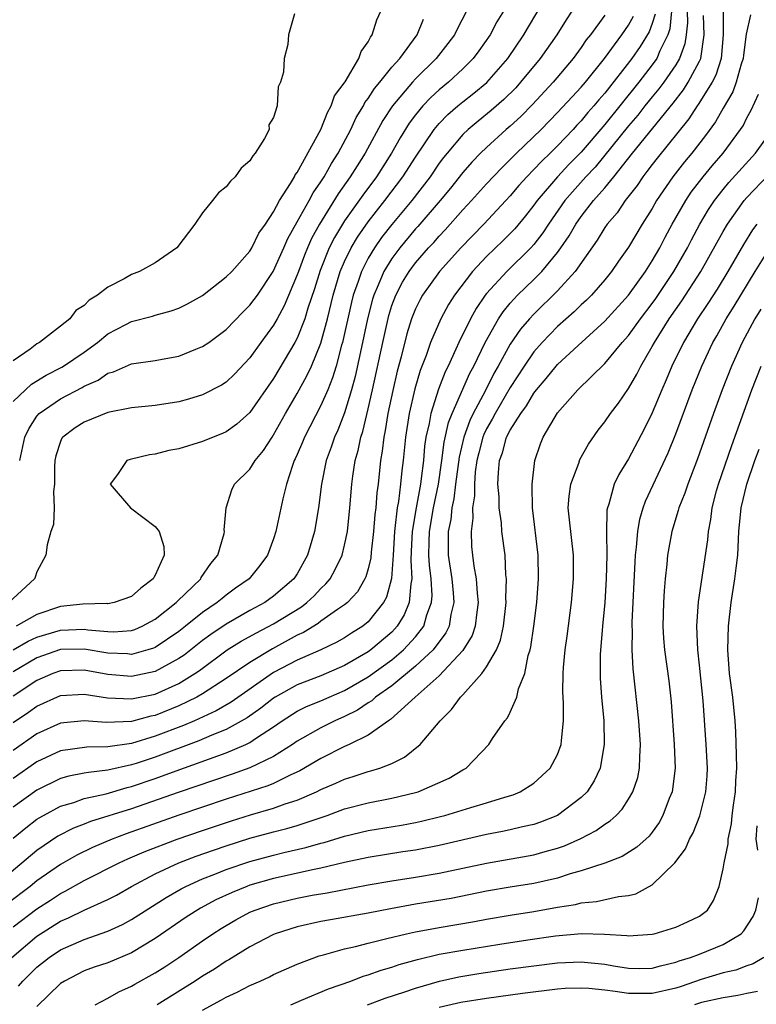
# Model space of a CAD drawing. Units: inches. Extents: x 2607000 to 2610000, y 1539000 to 1540760.
# Drawn here: x 2607392 to 2607454, y 1539439 to 1539522 of the extents above; entities that cross this region are included whole.
import ezdxf

# ---------------------------------------------------------------- set-up
doc = ezdxf.new("R2010")
doc.units = ezdxf.units.IN
doc.header["$MEASUREMENT"] = 0
doc.layers.add('LD26071539_2ft', color=113, linetype='Continuous')

msp = doc.modelspace()

# ---------------------------------------------------------------- linework, layer by layer
at = {"layer": 'LD26071539_2ft'}
for points, elevation in [([(2607451.006, 1539522.994), (2607451.006, 1539521), (2607450.829, 1539519), (2607450.392, 1539517.608), (2607450.076, 1539517), (2607448.896, 1539515.104), (2607448.813, 1539515), (2607448.101, 1539513.899), (2607445.429, 1539510.571), (2607445, 1539510.031), (2607444.562, 1539509.438), (2607444.199, 1539509), (2607443.721, 1539508.279), (2607442.731, 1539507), (2607442.039, 1539505.961), (2607441.197, 1539505), (2607441, 1539504.717), (2607440.347, 1539503.653), (2607438.485, 1539501), (2607437, 1539499.365), (2607435, 1539497.4), (2607434.632, 1539497), (2607433.877, 1539496.123), (2607433, 1539494.852), (2607431.992, 1539493), (2607431.63, 1539492.37), (2607430.873, 1539490.873), (2607429.879, 1539489), (2607429.59, 1539488.41), (2607429.082, 1539487), (2607428.692, 1539485.308), (2607428.381, 1539483), (2607428.235, 1539481.765), (2607428.065, 1539481), (2607427.978, 1539480.022), (2607427.768, 1539479), (2607427.747, 1539477.746), (2607427.768, 1539477), (2607428.059, 1539475), (2607428.185, 1539473.815), (2607428.241, 1539473), (2607427.996, 1539471.996), (2607427.843, 1539471), (2607427.57, 1539470.43), (2607426.483, 1539469), (2607425, 1539467.611), (2607423, 1539465.968), (2607421.625, 1539465), (2607421.303, 1539464.697), (2607421, 1539464.518), (2607420.1, 1539463.9), (2607419, 1539463.365), (2607418.177, 1539463), (2607417, 1539462.413), (2607415, 1539461.272), (2607414.603, 1539461), (2607413, 1539459.998), (2607411, 1539459.036), (2607409.512, 1539458.488), (2607404.941, 1539456.941), (2607401, 1539455.571), (2607397.525, 1539454.476), (2607397, 1539454.258), (2607396.082, 1539453.918), (2607394.761, 1539453.239), (2607393, 1539452.045), (2607389.363, 1539449)], 7718), ([(2607453.307, 1539522.693), (2607452.95, 1539521.05), (2607452.706, 1539519.294), (2607452.677, 1539519), (2607452.513, 1539518.513), (2607452.109, 1539517), (2607451.81, 1539516.19), (2607451, 1539514.809), (2607450.35, 1539513.65), (2607449.513, 1539512.487), (2607448.361, 1539511), (2607447.741, 1539510.259), (2607446.74, 1539509), (2607445.371, 1539507), (2607445, 1539506.334), (2607444.165, 1539505), (2607443, 1539503.05), (2607442.144, 1539501.856), (2607441.565, 1539501), (2607441, 1539500.296), (2607439.879, 1539499), (2607439.436, 1539498.564), (2607439, 1539498.165), (2607438.416, 1539497.584), (2607437, 1539496.331), (2607435.708, 1539495), (2607435, 1539494.2), (2607434.177, 1539493), (2607433, 1539491.175), (2607431.723, 1539489), (2607431.485, 1539488.515), (2607431, 1539487.68), (2607430.776, 1539487.224), (2607430.695, 1539487), (2607430.343, 1539485.657), (2607430.191, 1539485), (2607430.053, 1539484.053), (2607429.97, 1539483), (2607429.979, 1539482.021), (2607429.812, 1539481), (2607429.85, 1539480.15), (2607429.696, 1539479), (2607429.743, 1539477.743), (2607429.816, 1539477), (2607429.932, 1539476.068), (2607430.133, 1539475), (2607430.207, 1539473.794), (2607430.306, 1539473), (2607430.18, 1539472.18), (2607430.051, 1539471), (2607429.788, 1539470.212), (2607429, 1539468.951), (2607427, 1539466.816), (2607424.962, 1539465), (2607422.896, 1539463.104), (2607422.72, 1539463), (2607421, 1539461.78), (2607419.381, 1539461), (2607419, 1539460.832), (2607417, 1539459.819), (2607415.233, 1539458.767), (2607414.396, 1539458.396), (2607413, 1539457.715), (2607412.502, 1539457.498), (2607409, 1539456.364), (2607405, 1539455.022), (2607400.543, 1539453.457), (2607399.345, 1539453), (2607397.701, 1539452.3), (2607396.359, 1539451.641), (2607395, 1539450.858), (2607393, 1539449.471), (2607392.418, 1539449), (2607390.478, 1539447.522)], 7720), ([(2607429.296, 1539523), (2607428.506, 1539521.494), (2607428.28, 1539521), (2607427.737, 1539520.263), (2607426.754, 1539519), (2607425, 1539517.274), (2607424.751, 1539517), (2607423.044, 1539515), (2607422.237, 1539513.763), (2607420.736, 1539511), (2607420.057, 1539509.943), (2607419.48, 1539509), (2607418.451, 1539507.549), (2607416.879, 1539505), (2607416.217, 1539503.783), (2607415.867, 1539503), (2607415.615, 1539502.385), (2607415.094, 1539501), (2607415, 1539500.713), (2607413.909, 1539498.091), (2607413.301, 1539497), (2607413, 1539496.467), (2607411.922, 1539495), (2607411, 1539493.696), (2607409.699, 1539492.301), (2607409, 1539491.637), (2607408.613, 1539491.387), (2607407, 1539490.557), (2607405.815, 1539490.186), (2607405, 1539489.964), (2607403, 1539489.655), (2607401, 1539489.474), (2607399, 1539489.08), (2607397, 1539488.265), (2607396.227, 1539487.773), (2607395.19, 1539487), (2607395.109, 1539486.891), (2607395, 1539486.633), (2607394.591, 1539485.409), (2607394.506, 1539485), (2607394.476, 1539484.476), (2607394.496, 1539483), (2607394.39, 1539482.39), (2607394.463, 1539481), (2607394.411, 1539479.589), (2607394.183, 1539479), (2607393.878, 1539477.878), (2607393.757, 1539477), (2607393, 1539475.605), (2607392.848, 1539475.152), (2607392.782, 1539475), (2607390.638, 1539473)], 7698), ([(2607390.999, 1539469.001), (2607392.261, 1539469.738), (2607393, 1539470.074), (2607395, 1539470.677), (2607397, 1539470.755), (2607397.293, 1539470.707), (2607399, 1539470.555), (2607399.464, 1539470.536), (2607401, 1539470.648), (2607401.27, 1539470.73), (2607401.89, 1539471), (2607403, 1539471.599), (2607404.771, 1539473), (2607404.876, 1539473.124), (2607406.839, 1539475), (2607406.893, 1539475.107), (2607407.695, 1539476.305), (2607408.283, 1539477), (2607408.836, 1539478.836), (2607408.864, 1539479), (2607408.837, 1539479.163), (2607408.998, 1539481.002), (2607409.473, 1539482.527), (2607409.712, 1539483), (2607411, 1539484.275), (2607411.438, 1539485), (2607412.143, 1539485.857), (2607412.869, 1539487), (2607413, 1539487.185), (2607414.011, 1539489), (2607415, 1539490.68), (2607415.823, 1539492.177), (2607416.199, 1539493), (2607417, 1539494.944), (2607417.55, 1539497), (2607418.037, 1539499), (2607418.641, 1539501), (2607419, 1539501.827), (2607419.563, 1539503), (2607420.098, 1539503.902), (2607421, 1539505.189), (2607422.416, 1539507), (2607423.929, 1539509), (2607425, 1539510.658), (2607426.572, 1539513), (2607427, 1539513.51), (2607427.732, 1539514.268), (2607428.575, 1539515), (2607429, 1539515.354), (2607429.926, 1539516.074), (2607431.019, 1539516.981), (2607432.788, 1539519), (2607434.146, 1539521), (2607434.45, 1539521.55), (2607435.324, 1539523)], 7702), ([(2607447.959, 1539523), (2607447.987, 1539522.013), (2607447.882, 1539521), (2607447.768, 1539520.232), (2607447.318, 1539519), (2607447, 1539518.463), (2607445.978, 1539517), (2607445.559, 1539516.441), (2607445, 1539515.775), (2607444.379, 1539515), (2607443.781, 1539514.219), (2607443, 1539513.31), (2607440.173, 1539509.827), (2607439.395, 1539509), (2607438.256, 1539507.744), (2607437.628, 1539507), (2607436.227, 1539505), (2607435.748, 1539504.252), (2607435, 1539503.277), (2607434.753, 1539503), (2607432.703, 1539501), (2607431, 1539499.145), (2607430.886, 1539499), (2607430.122, 1539497.878), (2607429.648, 1539497), (2607428.666, 1539495), (2607428.415, 1539494.415), (2607427.754, 1539493), (2607427.501, 1539492.499), (2607426.953, 1539491.047), (2607426.291, 1539489), (2607426.151, 1539488.151), (2607425.882, 1539487), (2607425.763, 1539486.237), (2607425.659, 1539485), (2607425.489, 1539483.488), (2607425.415, 1539483), (2607425.042, 1539481), (2607424.704, 1539479), (2607424.643, 1539477.358), (2607424.597, 1539476.597), (2607424.68, 1539475), (2607424.589, 1539474.589), (2607424.462, 1539473), (2607424.04, 1539471.96), (2607423.451, 1539471), (2607423, 1539470.512), (2607421.231, 1539469), (2607421, 1539468.833), (2607419, 1539467.674), (2607417, 1539466.798), (2607415, 1539466.037), (2607413.123, 1539465), (2607413, 1539464.923), (2607411.93, 1539464.07), (2607410.757, 1539463.243), (2607409, 1539462.263), (2607407.783, 1539461.783), (2607406.69, 1539461.31), (2607403, 1539459.931), (2607401.398, 1539459.398), (2607401, 1539459.272), (2607399, 1539458.822), (2607397.354, 1539458.646), (2607397, 1539458.566), (2607395.682, 1539458.318), (2607395, 1539458.119), (2607393, 1539457.14), (2607391, 1539455.693)], 7714), ([(2607446.63, 1539523), (2607446.491, 1539521.509), (2607446.318, 1539521), (2607445.652, 1539519.652), (2607445.391, 1539519), (2607445, 1539518.457), (2607443.868, 1539517), (2607442.273, 1539515), (2607441, 1539513.426), (2607439, 1539511.081), (2607437.962, 1539510.038), (2607436.984, 1539509), (2607435.283, 1539507), (2607435, 1539506.595), (2607434.298, 1539505.702), (2607433.386, 1539504.614), (2607432.398, 1539503.602), (2607431, 1539502.251), (2607429.821, 1539501), (2607428.288, 1539499), (2607427.792, 1539498.208), (2607427.144, 1539497), (2607426.276, 1539495), (2607425.896, 1539493.896), (2607425.388, 1539492.612), (2607424.939, 1539491.061), (2607424.461, 1539489), (2607424.138, 1539487), (2607423.942, 1539485), (2607423.834, 1539484.166), (2607423.736, 1539483), (2607423.559, 1539481.559), (2607423.45, 1539481), (2607423.257, 1539479.257), (2607423.213, 1539479), (2607423.106, 1539477), (2607422.973, 1539475.027), (2607422.536, 1539473.464), (2607422.293, 1539473), (2607421, 1539471.363), (2607420.555, 1539471), (2607419.591, 1539470.408), (2607419, 1539470.02), (2607418.35, 1539469.65), (2607416.993, 1539469.007), (2607415, 1539468.133), (2607413, 1539467.074), (2607409.425, 1539464.575), (2607408.161, 1539463.839), (2607406.305, 1539463), (2607405.393, 1539462.607), (2607403, 1539461.698), (2607401, 1539461.095), (2607399, 1539460.806), (2607397.215, 1539460.785), (2607395, 1539460.46), (2607393, 1539459.523), (2607391, 1539458.122)], 7712), ([(2607438.208, 1539523), (2607437.721, 1539522.279), (2607436.939, 1539521), (2607435.522, 1539519), (2607433.883, 1539517), (2607433.464, 1539516.536), (2607432.465, 1539515.535), (2607431.399, 1539514.601), (2607430.29, 1539513.71), (2607429.447, 1539513), (2607429, 1539512.573), (2607427.66, 1539511), (2607427.366, 1539510.634), (2607427, 1539510.141), (2607426.228, 1539509), (2607424.683, 1539507), (2607423, 1539504.967), (2607422.136, 1539503.864), (2607421.526, 1539503), (2607421, 1539502.121), (2607420.422, 1539501), (2607420.148, 1539500.148), (2607419.738, 1539499), (2607419.59, 1539498.41), (2607418.833, 1539495), (2607418.755, 1539494.755), (2607418.29, 1539493), (2607417.995, 1539492.005), (2607417.585, 1539491), (2607417, 1539489.657), (2607415.611, 1539487), (2607415.44, 1539486.56), (2607415, 1539485.532), (2607414.838, 1539485.162), (2607414.751, 1539485), (2607414.594, 1539484.594), (2607414.086, 1539483), (2607413.779, 1539481.779), (2607413.195, 1539479), (2607413, 1539478.399), (2607412.482, 1539477), (2607411.852, 1539476.148), (2607410.932, 1539475), (2607409.794, 1539474.206), (2607409, 1539473.625), (2607408.642, 1539473.359), (2607408.241, 1539473), (2607407, 1539472.159), (2607405.569, 1539471), (2607405, 1539470.559), (2607403, 1539469.216), (2607402.85, 1539469.151), (2607402.359, 1539469), (2607401, 1539468.623), (2607400.654, 1539468.654), (2607399, 1539468.72), (2607397, 1539469.062), (2607395, 1539469.026), (2607393, 1539468.318), (2607391, 1539467.132)], 7704), ([(2607391, 1539489.995), (2607392.041, 1539491), (2607392.539, 1539491.461), (2607393.78, 1539492.219), (2607395.093, 1539492.907), (2607395.245, 1539493), (2607397, 1539494.186), (2607398.123, 1539495), (2607399, 1539495.72), (2607400.523, 1539496.523), (2607401, 1539496.77), (2607402.778, 1539497.222), (2607403, 1539497.297), (2607404.343, 1539497.657), (2607405, 1539497.893), (2607405.739, 1539498.261), (2607407, 1539498.957), (2607409, 1539500.533), (2607409.461, 1539501), (2607411, 1539502.71), (2607411.177, 1539503), (2607411.763, 1539504.237), (2607412.306, 1539505), (2607413, 1539506.048), (2607413.495, 1539507), (2607414.432, 1539508.432), (2607414.757, 1539509), (2607414.835, 1539509.166), (2607415, 1539509.367), (2607417, 1539512.994), (2607417.549, 1539514.451), (2607417.877, 1539515), (2607418.16, 1539515.84), (2607419.043, 1539517.042), (2607420.206, 1539519), (2607420.399, 1539519.601), (2607421, 1539520.419), (2607421.184, 1539520.816), (2607421.336, 1539521), (2607421.724, 1539522.276), (2607422.067, 1539523)], 7694), ([(2607414.781, 1539522.781), (2607414.272, 1539521), (2607414.197, 1539520.197), (2607413.89, 1539519), (2607413.852, 1539517.852), (2607413.593, 1539517), (2607413.386, 1539516.614), (2607413.292, 1539515), (2607413, 1539514.007), (2607412.612, 1539513.388), (2607412.615, 1539513), (2607412.231, 1539512.231), (2607411.456, 1539511), (2607411.234, 1539510.766), (2607411, 1539510.357), (2607410.269, 1539509.731), (2607409.767, 1539509), (2607409.37, 1539508.63), (2607409, 1539508.141), (2607408.341, 1539507.659), (2607407.848, 1539507), (2607407, 1539505.943), (2607406.348, 1539505), (2607404.831, 1539503), (2607403, 1539501.739), (2607401.669, 1539501), (2607401, 1539500.738), (2607400.371, 1539500.371), (2607399, 1539499.666), (2607398.131, 1539499), (2607397.423, 1539498.577), (2607397, 1539498.118), (2607396.3, 1539497.7), (2607395.775, 1539497), (2607395, 1539496.376), (2607393.229, 1539495), (2607393, 1539494.866), (2607392.428, 1539494.428), (2607391, 1539493.429)], 7692), ([(2607445.258, 1539522.742), (2607445, 1539521.978), (2607444.737, 1539521.263), (2607443.985, 1539520.015), (2607443.276, 1539519), (2607441, 1539516.081), (2607440.492, 1539515.508), (2607440.082, 1539515), (2607439.567, 1539514.433), (2607439, 1539513.733), (2607438.635, 1539513.365), (2607438.309, 1539513), (2607437, 1539511.623), (2607436.371, 1539511), (2607435.662, 1539510.338), (2607435, 1539509.617), (2607434.393, 1539509), (2607433.733, 1539508.267), (2607433, 1539507.393), (2607432.637, 1539507), (2607430.773, 1539505), (2607428.834, 1539503), (2607427.03, 1539501), (2607425.594, 1539499), (2607425.381, 1539498.619), (2607425, 1539497.835), (2607424.671, 1539497), (2607424.274, 1539495.726), (2607423.785, 1539493.785), (2607423.445, 1539492.555), (2607423.07, 1539490.93), (2607422.67, 1539489), (2607422.441, 1539487.559), (2607422.31, 1539487), (2607422.186, 1539485.814), (2607422.037, 1539485), (2607421.831, 1539483), (2607421.727, 1539482.274), (2607421.634, 1539481), (2607421.56, 1539480.44), (2607421.451, 1539479), (2607421.261, 1539477.261), (2607421.225, 1539476.775), (2607421, 1539475.858), (2607420.811, 1539475.189), (2607420.721, 1539475), (2607420.086, 1539473.913), (2607419.243, 1539473), (2607419, 1539472.797), (2607418.408, 1539472.408), (2607417, 1539471.415), (2607416.768, 1539471.233), (2607415.526, 1539470.474), (2607415, 1539470.241), (2607412.904, 1539469.096), (2607411, 1539467.945), (2607409, 1539466.579), (2607407, 1539465.279), (2607406.52, 1539465), (2607405, 1539464.261), (2607403, 1539463.461), (2607402.613, 1539463.387), (2607401, 1539462.953), (2607398.859, 1539462.859), (2607397, 1539463.01), (2607395, 1539462.817), (2607393, 1539461.903), (2607391, 1539460.497)], 7710), ([(2607441, 1539522.66), (2607439.782, 1539521), (2607439.43, 1539520.57), (2607439, 1539519.931), (2607438.32, 1539519), (2607436.622, 1539517), (2607434.877, 1539515.123), (2607433.89, 1539514.11), (2607433, 1539513.282), (2607432.67, 1539513), (2607431, 1539511.483), (2607430.495, 1539511), (2607429.758, 1539510.242), (2607429, 1539509.372), (2607427.95, 1539508.05), (2607427.072, 1539507), (2607425.196, 1539504.804), (2607425, 1539504.594), (2607423.67, 1539503), (2607423, 1539502.105), (2607422.309, 1539501), (2607421.835, 1539499.835), (2607421.464, 1539499), (2607421.355, 1539498.645), (2607420.935, 1539497), (2607420.521, 1539495), (2607419.895, 1539492.105), (2607419.593, 1539491), (2607419, 1539489.052), (2607418.425, 1539487.575), (2607418.146, 1539487), (2607417.87, 1539486.13), (2607417.441, 1539485), (2607417.049, 1539483), (2607416.804, 1539481), (2607416.462, 1539479), (2607415.871, 1539477), (2607415, 1539475.438), (2607414.72, 1539475), (2607413, 1539473.531), (2607412.253, 1539473), (2607411, 1539472.33), (2607409, 1539471.182), (2607407.703, 1539470.297), (2607407, 1539469.782), (2607405.437, 1539468.563), (2607405, 1539468.265), (2607403, 1539467.168), (2607401, 1539466.754), (2607399, 1539466.932), (2607397, 1539467.29), (2607395, 1539467.235), (2607394.355, 1539467), (2607393, 1539466.421), (2607391, 1539465.095)], 7706), ([(2607391, 1539453.081), (2607392.056, 1539453.944), (2607393, 1539454.677), (2607393.194, 1539454.806), (2607393.541, 1539455), (2607395, 1539455.782), (2607396.106, 1539456.106), (2607397, 1539456.424), (2607398.838, 1539456.838), (2607400.637, 1539457.362), (2607401, 1539457.443), (2607403, 1539458.124), (2607404.778, 1539458.778), (2607409, 1539460.284), (2607410.653, 1539461), (2607411, 1539461.172), (2607411.563, 1539461.563), (2607413, 1539462.498), (2607413.724, 1539463), (2607415, 1539463.812), (2607415.796, 1539464.204), (2607417, 1539464.691), (2607417.689, 1539465), (2607419, 1539465.554), (2607421, 1539466.724), (2607423, 1539468.17), (2607423.991, 1539469), (2607425, 1539470.098), (2607425.702, 1539471), (2607425.965, 1539471.965), (2607426.351, 1539473), (2607426.396, 1539473.605), (2607426.314, 1539475), (2607426.167, 1539476.167), (2607426.129, 1539477), (2607426.146, 1539478.146), (2607426.178, 1539479), (2607426.521, 1539481), (2607426.934, 1539483), (2607427.221, 1539485), (2607427.429, 1539486.571), (2607427.787, 1539488.213), (2607428.101, 1539489), (2607429.6, 1539492.4), (2607429.922, 1539493), (2607430.882, 1539495), (2607432.021, 1539497), (2607432.405, 1539497.595), (2607433, 1539498.31), (2607433.63, 1539499), (2607435, 1539500.321), (2607435.67, 1539501), (2607437, 1539502.599), (2607437.291, 1539503), (2607437.98, 1539504.02), (2607438.536, 1539505), (2607439, 1539505.658), (2607440.052, 1539507), (2607441, 1539508.077), (2607441.758, 1539509), (2607443.34, 1539511), (2607446.762, 1539515.238), (2607447.644, 1539516.355), (2607448.054, 1539517), (2607449, 1539518.778), (2607449.1, 1539519), (2607449.408, 1539521), (2607449.351, 1539522.65)], 7716), ([(2607391, 1539462.853), (2607392.278, 1539463.722), (2607393, 1539464.247), (2607395, 1539465.139), (2607397, 1539465.251), (2607398.96, 1539464.96), (2607401, 1539464.86), (2607403, 1539465.268), (2607405, 1539466.168), (2607406.349, 1539467), (2607406.736, 1539467.264), (2607409.091, 1539469), (2607410.27, 1539469.73), (2607411.547, 1539470.453), (2607413, 1539471.21), (2607415.356, 1539472.643), (2607415.81, 1539473), (2607416.425, 1539473.575), (2607417, 1539474.189), (2607417.428, 1539474.572), (2607417.77, 1539475), (2607418.215, 1539475.785), (2607418.787, 1539477), (2607419, 1539477.852), (2607419.237, 1539479), (2607419.446, 1539481), (2607419.609, 1539483), (2607419.697, 1539483.697), (2607419.894, 1539485), (2607420.147, 1539485.853), (2607420.367, 1539487), (2607420.534, 1539487.466), (2607421, 1539489.385), (2607421.369, 1539491), (2607422.225, 1539495), (2607422.738, 1539497.262), (2607423, 1539498.117), (2607423.323, 1539499), (2607423.905, 1539500.095), (2607424.451, 1539501), (2607425, 1539501.728), (2607426.108, 1539503), (2607426.54, 1539503.46), (2607427, 1539503.994), (2607427.493, 1539504.507), (2607429, 1539506.203), (2607429.742, 1539507), (2607431, 1539508.398), (2607432.258, 1539509.742), (2607433, 1539510.455), (2607433.536, 1539511), (2607435.605, 1539513), (2607437, 1539514.435), (2607438.232, 1539515.768), (2607439, 1539516.57), (2607439.363, 1539517), (2607440.958, 1539519), (2607442.436, 1539521), (2607443, 1539521.81), (2607443.428, 1539522.572)], 7708), ([(2607432.421, 1539523), (2607431.883, 1539522.118), (2607431.302, 1539521), (2607430.353, 1539519.647), (2607429.877, 1539519), (2607429, 1539518.134), (2607427.774, 1539517), (2607427, 1539516.359), (2607426.289, 1539515.711), (2607425.613, 1539515), (2607425, 1539514.255), (2607424.462, 1539513.538), (2607423.698, 1539512.302), (2607422.969, 1539511), (2607421.686, 1539509), (2607420.543, 1539507.457), (2607419, 1539505.273), (2607418.824, 1539505), (2607418.141, 1539503.859), (2607417.707, 1539503), (2607416.925, 1539501.075), (2607416.458, 1539499.542), (2607415.907, 1539497.907), (2607415.645, 1539497), (2607415, 1539495.356), (2607414.81, 1539495), (2607413, 1539491.95), (2607411, 1539489.068), (2607409.904, 1539488.096), (2607409, 1539487.444), (2607408.695, 1539487.305), (2607407.907, 1539487), (2607407, 1539486.616), (2607405, 1539486.011), (2607404.153, 1539485.847), (2607403, 1539485.542), (2607402.519, 1539485.481), (2607400.891, 1539485.109), (2607400.605, 1539485), (2607399.819, 1539483.819), (2607399.189, 1539483), (2607400.906, 1539481), (2607403, 1539479.433), (2607403.333, 1539479), (2607403.73, 1539477.73), (2607403.76, 1539477), (2607403, 1539475.318), (2607402.877, 1539475.123), (2607402.829, 1539475), (2607401.782, 1539474.218), (2607401, 1539473.506), (2607399.533, 1539473), (2607399, 1539472.901), (2607398.911, 1539472.911), (2607396.872, 1539472.872), (2607395, 1539472.67), (2607393, 1539471.995), (2607391.251, 1539471)], 7700), ([(2607391.543, 1539485), (2607391.812, 1539486.188), (2607391.966, 1539487), (2607392.313, 1539487.688), (2607393, 1539488.762), (2607393.2, 1539489), (2607395, 1539490.232), (2607396.82, 1539491.18), (2607397, 1539491.29), (2607398.18, 1539491.82), (2607399, 1539492.391), (2607399.48, 1539492.521), (2607401, 1539493.189), (2607403, 1539493.476), (2607403.596, 1539493.596), (2607405, 1539493.84), (2607406.43, 1539494.43), (2607407, 1539494.647), (2607407.517, 1539495), (2607409, 1539496.08), (2607410.428, 1539497.572), (2607411, 1539498.139), (2607411.372, 1539498.628), (2607411.63, 1539499), (2607412.966, 1539501), (2607413.865, 1539503), (2607414.206, 1539503.794), (2607415, 1539505.181), (2607416.004, 1539507), (2607416.34, 1539507.66), (2607417, 1539508.569), (2607417.277, 1539509), (2607417.886, 1539510.114), (2607418.469, 1539511), (2607419.523, 1539513), (2607419.99, 1539514.01), (2607420.587, 1539515), (2607420.721, 1539515.279), (2607421, 1539515.629), (2607421.531, 1539516.469), (2607421.984, 1539517), (2607423, 1539518.263), (2607423.663, 1539519), (2607425.133, 1539521), (2607425.674, 1539522.326)], 7696), ([(2607391, 1539445.592), (2607393, 1539447.109), (2607394.152, 1539447.848), (2607395, 1539448.414), (2607395.397, 1539448.603), (2607397, 1539449.501), (2607399.957, 1539451), (2607400.67, 1539451.33), (2607402.064, 1539451.937), (2607404.855, 1539453), (2607407, 1539453.734), (2607409.453, 1539454.547), (2607411.043, 1539455.043), (2607413, 1539455.619), (2607413.977, 1539455.977), (2607415, 1539456.304), (2607416.632, 1539457), (2607417, 1539457.186), (2607418.27, 1539457.73), (2607419, 1539458.075), (2607419.717, 1539458.282), (2607421, 1539458.713), (2607421.234, 1539458.766), (2607421.981, 1539459), (2607423, 1539459.4), (2607424.079, 1539459.921), (2607425.397, 1539461), (2607427.094, 1539463), (2607428.052, 1539463.948), (2607428.788, 1539465), (2607429, 1539465.213), (2607430.591, 1539467), (2607431, 1539467.56), (2607431.833, 1539469), (2607432.179, 1539469.821), (2607432.433, 1539471), (2607432.658, 1539473), (2607432.634, 1539473.366), (2607432.69, 1539475), (2607432.643, 1539475.357), (2607432.562, 1539477), (2607432.303, 1539479), (2607432.254, 1539479.746), (2607432.074, 1539481), (2607432.061, 1539481.94), (2607431.967, 1539483), (2607432, 1539484.001), (2607432.106, 1539485), (2607432.348, 1539485.652), (2607432.696, 1539487), (2607433, 1539487.582), (2607433.901, 1539489), (2607434.376, 1539489.624), (2607435, 1539490.694), (2607435.236, 1539491), (2607436.05, 1539491.95), (2607436.873, 1539493), (2607437, 1539493.143), (2607438.751, 1539494.751), (2607441, 1539496.783), (2607443.012, 1539499), (2607444.429, 1539501), (2607445, 1539501.892), (2607445.641, 1539503), (2607446.103, 1539503.897), (2607446.703, 1539505), (2607447.831, 1539507), (2607448.3, 1539507.7), (2607449.298, 1539509), (2607450.07, 1539509.93), (2607451.003, 1539511), (2607452.469, 1539513), (2607452.677, 1539513.323), (2607453, 1539513.979), (2607453.366, 1539514.634), (2607454, 1539516)], 7722), ([(2607390.868, 1539443), (2607393, 1539444.782), (2607395, 1539446.057), (2607395.663, 1539446.337), (2607397.004, 1539447.004), (2607399, 1539447.897), (2607399.726, 1539448.274), (2607400.991, 1539449), (2607403, 1539450.065), (2607405, 1539450.997), (2607406.451, 1539451.549), (2607407.926, 1539452.074), (2607409, 1539452.437), (2607411, 1539453.072), (2607413, 1539453.616), (2607414.11, 1539453.89), (2607415, 1539454.158), (2607417.522, 1539455), (2607419, 1539455.547), (2607421, 1539456.063), (2607423, 1539456.45), (2607425, 1539456.935), (2607425.212, 1539457), (2607427.848, 1539458.153), (2607429, 1539458.845), (2607429.282, 1539459), (2607431.184, 1539461), (2607431.518, 1539461.518), (2607432.543, 1539463), (2607432.759, 1539463.241), (2607433, 1539463.722), (2607433.558, 1539465), (2607433.71, 1539465.711), (2607434.223, 1539467), (2607434.525, 1539468.526), (2607434.684, 1539469), (2607434.747, 1539469.253), (2607435.006, 1539471), (2607435.25, 1539473), (2607435.395, 1539475), (2607435.376, 1539477), (2607434.897, 1539481), (2607434.869, 1539482.869), (2607434.854, 1539483), (2607435.074, 1539485), (2607435.564, 1539486.436), (2607435.796, 1539487), (2607437, 1539489.037), (2607438.718, 1539491), (2607441, 1539493.206), (2607442.47, 1539495), (2607443, 1539495.595), (2607444.008, 1539497), (2607445, 1539498.293), (2607445.296, 1539498.704), (2607446.832, 1539501), (2607447.977, 1539503), (2607448.322, 1539503.678), (2607449.027, 1539505), (2607449.755, 1539506.245), (2607450.261, 1539507), (2607451, 1539507.938), (2607451.481, 1539508.519), (2607453.729, 1539511), (2607455.162, 1539513)], 7724), ([(2607391.447, 1539440.553), (2607391.814, 1539441), (2607393, 1539442.179), (2607394.042, 1539443), (2607395, 1539443.64), (2607397, 1539444.521), (2607399, 1539445.223), (2607400.223, 1539445.777), (2607401, 1539446.203), (2607403.927, 1539448.073), (2607405.199, 1539448.801), (2607405.586, 1539449), (2607407, 1539449.635), (2607408.035, 1539450.035), (2607409, 1539450.431), (2607411, 1539451.112), (2607413, 1539451.65), (2607413.859, 1539451.86), (2607415.722, 1539452.278), (2607417, 1539452.649), (2607417.283, 1539452.717), (2607419, 1539453.248), (2607421, 1539453.716), (2607423.824, 1539454.176), (2607425, 1539454.405), (2607425.491, 1539454.509), (2607427.097, 1539454.903), (2607427.466, 1539455), (2607429.68, 1539455.68), (2607431, 1539456.058), (2607432.549, 1539456.549), (2607433.251, 1539456.749), (2607433.85, 1539457), (2607435, 1539457.726), (2607436.387, 1539459), (2607437, 1539460.16), (2607437.314, 1539461), (2607437.325, 1539461.325), (2607437.512, 1539463), (2607437.504, 1539464.496), (2607437.447, 1539465.447), (2607437.472, 1539467), (2607437.505, 1539467.505), (2607437.652, 1539469), (2607437.826, 1539470.174), (2607438.179, 1539473), (2607438.342, 1539475), (2607438.347, 1539477), (2607438.003, 1539479.997), (2607437.906, 1539481), (2607437.988, 1539482.012), (2607438.127, 1539483), (2607438.797, 1539484.797), (2607438.898, 1539485.102), (2607439.614, 1539486.386), (2607440.435, 1539487.565), (2607441, 1539488.291), (2607441.475, 1539489), (2607442.145, 1539489.855), (2607443, 1539491.109), (2607443.697, 1539492.303), (2607444.035, 1539493), (2607445, 1539494.645), (2607445.184, 1539495), (2607446.447, 1539497), (2607447.497, 1539498.503), (2607449.113, 1539501), (2607449.8, 1539502.2), (2607451, 1539504.382), (2607451.358, 1539505), (2607452.783, 1539507), (2607453, 1539507.249), (2607454.83, 1539509.17)], 7726), ([(2607453.837, 1539505), (2607453.478, 1539504.522), (2607452.712, 1539503.288), (2607451.406, 1539501), (2607450.486, 1539499.514), (2607449.706, 1539498.294), (2607448.834, 1539497), (2607447.654, 1539495), (2607446.672, 1539493), (2607446.179, 1539491.821), (2607445.809, 1539491), (2607445, 1539489.043), (2607444.334, 1539487.666), (2607443, 1539485.149), (2607442.175, 1539483.825), (2607441.778, 1539483), (2607441.334, 1539481.335), (2607441.21, 1539481), (2607441.176, 1539480.824), (2607441.132, 1539478.868), (2607441.171, 1539477), (2607441.117, 1539475), (2607440.994, 1539473), (2607440.806, 1539471), (2607440.615, 1539468.615), (2607440.595, 1539467), (2607440.61, 1539466.61), (2607440.726, 1539465), (2607440.911, 1539463), (2607440.953, 1539461), (2607440.59, 1539459), (2607440.083, 1539457.917), (2607439.499, 1539457), (2607439, 1539456.507), (2607437, 1539455.003), (2607435.569, 1539454.431), (2607435, 1539454.245), (2607434.045, 1539454.045), (2607433, 1539453.783), (2607432.358, 1539453.642), (2607431, 1539453.397), (2607427, 1539452.472), (2607425, 1539452.073), (2607423.913, 1539451.913), (2607421, 1539451.446), (2607419, 1539451.015), (2607417, 1539450.533), (2607416.425, 1539450.425), (2607413, 1539449.666), (2607411, 1539449.093), (2607410.742, 1539449), (2607409.502, 1539448.498), (2607408.134, 1539447.865), (2607406.833, 1539447.167), (2607405.612, 1539446.388), (2607403, 1539444.589), (2607401, 1539443.378), (2607399, 1539442.546), (2607397.84, 1539442.159), (2607397, 1539441.851), (2607395.317, 1539441), (2607395, 1539440.791), (2607393, 1539438.856)], 7728), ([(2607397.912, 1539439), (2607399, 1539439.564), (2607399.908, 1539440.092), (2607401, 1539440.566), (2607401.269, 1539440.731), (2607403, 1539441.695), (2607403.799, 1539442.201), (2607404.992, 1539443), (2607407, 1539444.405), (2607407.872, 1539445), (2607408.561, 1539445.439), (2607409, 1539445.708), (2607409.824, 1539446.175), (2607411, 1539446.812), (2607411.44, 1539447), (2607413, 1539447.532), (2607415, 1539448.009), (2607416.253, 1539448.254), (2607417.534, 1539448.466), (2607421, 1539449.131), (2607423, 1539449.481), (2607425, 1539449.785), (2607427, 1539450.125), (2607431, 1539450.98), (2607435, 1539451.664), (2607435.942, 1539451.942), (2607437, 1539452.226), (2607437.576, 1539452.424), (2607438.959, 1539453.041), (2607440.277, 1539453.723), (2607441, 1539454.259), (2607441.462, 1539454.538), (2607441.949, 1539455), (2607442.465, 1539455.535), (2607443, 1539456.365), (2607443.379, 1539457), (2607443.785, 1539458.215), (2607443.941, 1539459), (2607443.946, 1539459.946), (2607444.019, 1539461), (2607443.881, 1539463), (2607443.403, 1539467.402), (2607443.312, 1539469), (2607443.329, 1539470.672), (2607443.311, 1539471), (2607443.316, 1539471.317), (2607443.557, 1539476.443), (2607443.596, 1539477), (2607443.686, 1539477.686), (2607443.78, 1539479), (2607443.956, 1539480.045), (2607444.235, 1539481), (2607444.435, 1539481.565), (2607446.351, 1539485.649), (2607447, 1539487.26), (2607448.375, 1539491), (2607449.184, 1539493), (2607450.126, 1539495), (2607450.451, 1539495.549), (2607451.254, 1539497), (2607451.94, 1539498.06), (2607453.718, 1539501), (2607454.975, 1539503.025)], 7730), ([(2607454.187, 1539497.813), (2607453.685, 1539497), (2607452.613, 1539495), (2607451.703, 1539493), (2607450.909, 1539491), (2607450.184, 1539489), (2607448.843, 1539485.157), (2607448.001, 1539483), (2607447.76, 1539482.24), (2607447.248, 1539481), (2607447.206, 1539480.794), (2607446.653, 1539479), (2607446.3, 1539477), (2607446.236, 1539476.236), (2607446.091, 1539475), (2607446.003, 1539473.997), (2607445.948, 1539473), (2607445.908, 1539471), (2607445.968, 1539469.968), (2607446.046, 1539469), (2607446.396, 1539466.396), (2607446.6, 1539464.6), (2607446.867, 1539461), (2607446.939, 1539459), (2607446.677, 1539457), (2607446.446, 1539456.446), (2607445.901, 1539455), (2607445.583, 1539454.417), (2607445, 1539453.595), (2607444.74, 1539453.26), (2607443.693, 1539452.307), (2607442.465, 1539451.535), (2607441, 1539450.973), (2607439, 1539450.311), (2607438.056, 1539450.056), (2607437, 1539449.704), (2607435, 1539449.252), (2607433, 1539448.931), (2607431, 1539448.588), (2607428.01, 1539447.99), (2607425, 1539447.498), (2607422.886, 1539447.114), (2607421, 1539446.737), (2607417.812, 1539446.188), (2607417, 1539446.035), (2607415, 1539445.588), (2607413.135, 1539445), (2607413, 1539444.946), (2607411, 1539443.889), (2607409.217, 1539442.782), (2607409, 1539442.67), (2607407.997, 1539442.003), (2607407, 1539441.406), (2607406.385, 1539441), (2607403.17, 1539439)], 7732), ([(2607407, 1539438.542), (2607408.595, 1539439.405), (2607409, 1539439.647), (2607409.934, 1539440.066), (2607411, 1539440.624), (2607411.877, 1539441), (2607412.648, 1539441.352), (2607413, 1539441.546), (2607415, 1539442.431), (2607416.864, 1539443.136), (2607417.226, 1539443.225), (2607419, 1539443.735), (2607419.928, 1539443.928), (2607421, 1539444.209), (2607422.585, 1539444.585), (2607424.241, 1539445), (2607425, 1539445.171), (2607427, 1539445.538), (2607429.969, 1539446.031), (2607431, 1539446.226), (2607433, 1539446.568), (2607435, 1539446.885), (2607437, 1539447.244), (2607438.519, 1539447.482), (2607439, 1539447.61), (2607440.281, 1539447.719), (2607442.161, 1539448.161), (2607443, 1539448.245), (2607443.614, 1539448.386), (2607445, 1539449.128), (2607446.925, 1539451), (2607447.819, 1539452.18), (2607448.155, 1539453), (2607448.457, 1539453.543), (2607449.027, 1539454.972), (2607449.544, 1539457), (2607449.647, 1539458.353), (2607449.676, 1539459), (2607449.576, 1539461), (2607449.314, 1539464.686), (2607449, 1539467.712), (2607448.85, 1539469), (2607448.769, 1539471), (2607448.923, 1539473.077), (2607449.707, 1539478.293), (2607449.762, 1539479), (2607449.965, 1539480.035), (2607450.071, 1539481), (2607450.449, 1539482.449), (2607450.609, 1539483), (2607451.73, 1539486.27), (2607453.435, 1539491), (2607454.22, 1539493)], 7734), ([(2607414.467, 1539439), (2607415.368, 1539439.368), (2607417.65, 1539440.35), (2607419.536, 1539441), (2607420.586, 1539441.414), (2607421, 1539441.525), (2607422.081, 1539441.919), (2607423, 1539442.171), (2607423.613, 1539442.387), (2607425.17, 1539442.83), (2607427, 1539443.261), (2607429, 1539443.614), (2607432.12, 1539444.12), (2607434.486, 1539444.487), (2607436.827, 1539444.827), (2607439.015, 1539445.015), (2607440.957, 1539444.957), (2607442.852, 1539444.852), (2607443, 1539444.825), (2607445, 1539444.96), (2607445.175, 1539445), (2607447, 1539445.556), (2607447.996, 1539446.004), (2607449, 1539446.492), (2607449.676, 1539447), (2607450.18, 1539447.821), (2607450.668, 1539449), (2607451, 1539450.481), (2607451.073, 1539451), (2607451.411, 1539452.59), (2607451.415, 1539453), (2607451.705, 1539454.295), (2607451.765, 1539455), (2607451.87, 1539455.87), (2607452.036, 1539457), (2607452.073, 1539457.927), (2607452.141, 1539459), (2607452.137, 1539460.137), (2607452.061, 1539462.061), (2607452.001, 1539463), (2607451.805, 1539465), (2607451.545, 1539467), (2607451.391, 1539469), (2607451.446, 1539471), (2607451.675, 1539473), (2607451.983, 1539475), (2607452.103, 1539475.896), (2607452.227, 1539477), (2607452.337, 1539479), (2607452.524, 1539481), (2607453.006, 1539483), (2607453.69, 1539485), (2607454.032, 1539485.968)], 7736), ([(2607453.934, 1539452.066), (2607453.788, 1539453), (2607453.87, 1539454.13)], 7738), ([(2607420.944, 1539439), (2607422.435, 1539439.565), (2607424.098, 1539440.098), (2607425, 1539440.406), (2607427.013, 1539440.987), (2607428.649, 1539441.351), (2607430.363, 1539441.637), (2607433, 1539442.024), (2607435, 1539442.298), (2607437, 1539442.545), (2607439, 1539442.622), (2607441, 1539442.416), (2607441.72, 1539442.28), (2607443, 1539442.091), (2607443.927, 1539442.073), (2607445, 1539442.082), (2607445.703, 1539442.298), (2607447, 1539442.588), (2607447.291, 1539442.709), (2607448.243, 1539443), (2607449, 1539443.285), (2607451, 1539444.08), (2607452.522, 1539445), (2607452.757, 1539445.243), (2607453.546, 1539446.454), (2607453.768, 1539447), (2607453.975, 1539448.025)], 7738), ([(2607454.445, 1539443), (2607453.542, 1539442.458), (2607453, 1539442.282), (2607452.078, 1539441.922), (2607451, 1539441.683), (2607449.129, 1539441.13), (2607447.456, 1539440.545), (2607447, 1539440.403), (2607445, 1539439.935), (2607444.05, 1539439.949), (2607443, 1539439.938), (2607441.884, 1539440.115), (2607441, 1539440.222), (2607439.638, 1539440.362), (2607439, 1539440.402), (2607437.645, 1539440.355), (2607437, 1539440.317), (2607434.046, 1539439.954), (2607431, 1539439.531), (2607428.828, 1539439.172), (2607427, 1539438.763)], 7740), ([(2607453.888, 1539440.112), (2607453, 1539439.936), (2607452.234, 1539439.766), (2607451, 1539439.593), (2607449.182, 1539439.182), (2607448.581, 1539439)], 7742)]:
    msp.add_lwpolyline(points, dxfattribs=dict(at, elevation=elevation))

doc.saveas('drawing.dxf')
